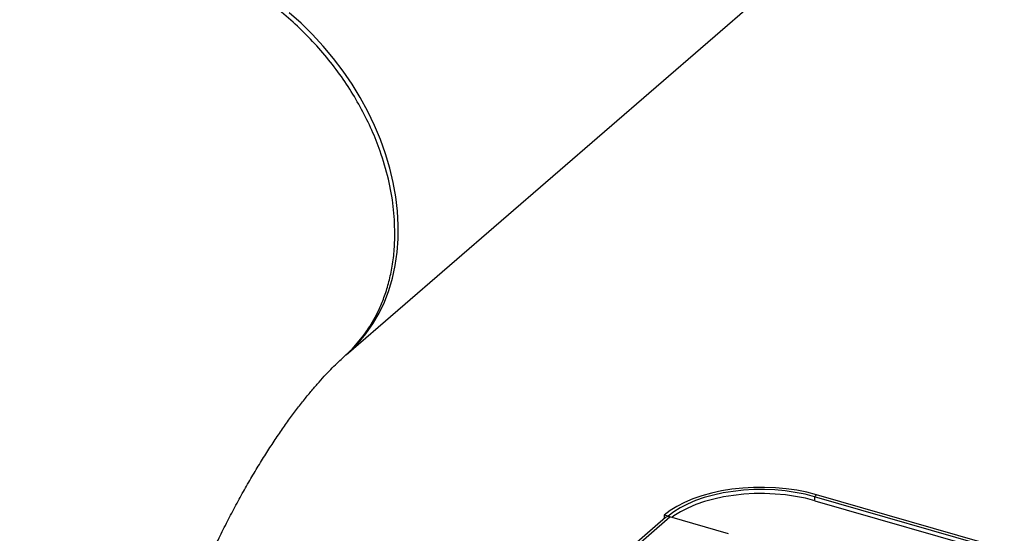
# Model space of a CAD drawing. Extents: x 19.1 to 29.8, y 0.6 to 8.7.
# Drawn here: x 24.7 to 24.9, y 7.5 to 7.6 of the extents above; entities that cross this region are included whole.
import ezdxf

# ---------------------------------------------------------------- set-up
doc = ezdxf.new("R2010")
doc.units = 0
doc.header["$MEASUREMENT"] = 0
doc.layers.get('0').update_dxf_attribs({"linetype": 'CONTINUOUS'})
doc.layers.add('D7', color=7, linetype='CONTINUOUS')

# ---------------------------------------------------------------- blocks, each defined once
blk = doc.blocks.new('A$C2581797C')
at = {"color": 7, "linetype": 'Continuous'}
for p, q in [((3.452215478289617, 4.480925084193819), (3.578345754690496, 4.590157107743309)), ((3.452215478289617, 4.480925084193819), (3.452335157764097, 4.481029255096289)), ((3.548358137261452, 4.45225613258628), (3.547909470889863, 4.451867576110597)), ((3.586713801570944, 4.441183806029263), (3.548358137261452, 4.45225613258628)), ((3.586265135199291, 4.440795249553579), (3.547909470889863, 4.451867576110597)), ((3.547909470889863, 4.451867576110597), (3.547909470889863, 4.45106406691149)), ((3.547965632203429, 4.451047813324772), (3.585951254501396, 4.440082308695244)), ((3.517971011154231, 4.447856556928883), (3.517193836384983, 4.448080907960005)), ((3.517193836384983, 4.448080907960005), (3.517193836384983, 4.447353929333946)), ((3.517476715142848, 4.44759891510888), (3.484271798890198, 4.418842614103637)), ((3.48480134327847, 4.418689789018012), (3.518352922204542, 4.447746308705023)), ((3.517971011154231, 4.447856556928883), (3.517971011154231, 4.447791771758806)), ((3.530365378549334, 4.444278611252873), (3.518352922204542, 4.447746308705023))]:
    blk.add_line(p, q, dxfattribs=at)
at = {"color": 7, "linetype": 'Continuous', "flags": 128}
for points in [[(3.454232967612775, 4.482853975983144), (3.454654071218265, 4.483308062224605), (3.456227584309097, 4.485198334190354), (3.457645934444777, 4.487230328326532), (3.458903310741881, 4.489395583953392), (3.459994396860132, 4.491684879449812), (3.460914618273961, 4.494088531779452), (3.461660142273182, 4.496596767398309), (3.462227754326292, 4.499198768858641), (3.462615228988511, 4.501883804095546), (3.4628207117226, 4.504640539429023), (3.462843584349443, 4.507457407909038), (3.462683723233212, 4.510322576187384), (3.462341622917172, 4.51322415609874), (3.461818767031218, 4.516149850317265), (3.461117504655839, 4.51908735895465), (3.460240555779251, 4.522024522322477), (3.459191876747532, 4.524948700190611), (3.457975547542887, 4.527848082089095), (3.45659688450565, 4.530710129734647), (3.455061698519337, 4.533523027532352), (3.453376171374899, 4.53627497645136), (3.451547721221708, 4.538954315098266), (3.449583642573153, 4.541549912313476), (3.447492589936665, 4.54405073888429), (3.445282970548121, 4.546446578794026), (3.442964180729838, 4.548727177773055), (3.44054598771158, 4.550882916294792)], [(3.548358137261452, 4.45225613258628), (3.546366701587218, 4.452767585371534), (3.544284491017606, 4.453179010438952), (3.542131744947156, 4.453486378503896), (3.539928995982997, 4.453686770784982), (3.537697600177744, 4.453778267150594), (3.535459064034129, 4.453759934336567), (3.533234939995261, 4.45363202096312), (3.531046505229327, 4.453395679354248), (3.528915082845018, 4.45305324371838), (3.526860924044222, 4.452607975875901), (3.524903900244681, 4.45206423636796), (3.523062986847592, 4.451427180148642), (3.521355840076041, 4.450702961165111), (3.519798901483504, 4.449898537340696), (3.518407114992073, 4.449021711047092), (3.517193836384983, 4.448080907960005)], [(3.547909470889863, 4.451867576110597), (3.545996336316421, 4.452358898031436), (3.543996003593683, 4.452754146361551), (3.541927898920228, 4.453049444141923), (3.539811953287987, 4.45324192262661), (3.537668231574393, 4.453329828354545), (3.535517762302845, 4.45331224240643), (3.53338115852204, 4.453189313674844), (3.531278812822961, 4.452962284991473), (3.529231196865126, 4.452633324237558), (3.527257781782467, 4.452205588724151), (3.525377834815231, 4.451683201284091), (3.523609232643743, 4.451071221925373), (3.521969238894648, 4.450375464596668), (3.520473443672202, 4.449602720894138), (3.519136450556921, 4.448760355682406), (3.517971011154231, 4.447856556928883)], [(3.547965632203429, 4.451047813324772), (3.546052533320676, 4.45153916615457), (3.544052324233704, 4.451934378794101), (3.541984219560263, 4.452229676574477), (3.53986815029225, 4.452422190749743), (3.537724552214357, 4.452510060787098), (3.53557408294288, 4.452492474838982), (3.533437355526303, 4.452369581797962), (3.531335009827238, 4.452142553114606), (3.529287358178877, 4.451813561451723), (3.527313978786722, 4.451385856847285), (3.525434031819373, 4.450863469407225), (3.523665553283827, 4.450251454357911), (3.522025435898911, 4.449555732719801), (3.520529764312343, 4.448782953326658), (3.519192647561177, 4.447940623805556), (3.518761358950975, 4.447628361960356)]]:
    blk.add_lwpolyline(points, dxfattribs=at)
at = {"color": 7, "linetype": 'Continuous'}
for centre, radius, start, end in [((3.518003714131375, 4.446978078954538), 0.0008143497187574131, 92.3015253994928, 130.3263812515102), ((3.518029956064503, 4.446660088931974), 0.001133216891407392, 73.44118696573551, 92.9816175617345)]:
    blk.add_arc(centre, radius, start, end, dxfattribs=at)
for points, knots in [([(3.462146677151161, 4.505780327753833), (3.462082092837107, 4.507592136694166), (3.461952219318896, 4.511235529132252), (3.460905422711853, 4.51689258578698), (3.459369167923818, 4.522137128701076), (3.457472273825942, 4.526901346327381), (3.455392361831933, 4.53115072686462), (3.452950593921834, 4.535314185998851), (3.450162469840095, 4.539349141458148), (3.447047229587668, 4.543212885903843), (3.443628266700067, 4.546862746893469), (3.439933218274653, 4.550256691206554), (3.435993629285591, 4.553353915589137), (3.431845068703154, 4.556115251019369), (3.427526739296944, 4.558504098239207), (3.423081147900334, 4.560485730553865), (3.418563434509345, 4.562026963481036), (3.414043990378147, 4.563098849681962), (3.409593274544882, 4.563688074646574), (3.405269788411601, 4.563795912370559), (3.401115799870723, 4.563432410615818), (3.397172263793998, 4.562609749192022), (3.393469215973319, 4.561353364603599), (3.390058654122647, 4.559662413111324), (3.38736846285078, 4.557949918622853), (3.385948801461311, 4.556664502259444), (3.385449356121796, 4.556212285120364)], [0, 0, 0, 0, 0.05069519569528462, 0.101943692036581, 0.1537481417402838, 0.1929764280284086, 0.2325171136451326, 0.2723691859243325, 0.3125342444938375, 0.3530123153100605, 0.3938008128599167, 0.4349026872232528, 0.4763158459430011, 0.5180418239294202, 0.5600800919069916, 0.6024309469176495, 0.645092875886577, 0.6878016974337726, 0.7301967670883517, 0.7722798589935808, 0.8140509566200869, 0.8555089886617061, 0.8966543003984199, 0.9374873641899628, 0.9780076820807262, 1, 1, 1, 1]), ([(3.451775945501609, 4.480565382153502), (3.452067982943248, 4.480820998343685), (3.452891456715122, 4.481541773142684), (3.454129140301056, 4.482857231122027), (3.455492324176582, 4.484495585803181), (3.456734356879601, 4.4862464149086), (3.457857348465716, 4.488097247967107), (3.458942556724345, 4.490210522499931), (3.459965203949665, 4.49265707419609), (3.460878706926202, 4.495513825391106), (3.461581375398538, 4.498662036656828), (3.462055582009661, 4.502094751102766), (3.462115839404078, 4.504532677454253), (3.462146677151161, 4.505780327753833)], [0, 0, 0, 0, 0.04381438782760637, 0.1235457994900146, 0.2032784455765019, 0.2830075949417979, 0.3627386569280096, 0.4424688026814935, 0.542674433914278, 0.6485258263302037, 0.7600334983205059, 0.8771930589592173, 1, 1, 1, 1]), ([(3.401165612322721, 4.342301410505942), (3.40116622414461, 4.342459630917781), (3.401171042812273, 4.343705764116175), (3.401226670103803, 4.346117833753626), (3.40136360541252, 4.349579764627763), (3.401577792949126, 4.353158157922666), (3.40186707399927, 4.356839705536641), (3.402234592657841, 4.360616404507459), (3.402680891424815, 4.364478369664846), (3.403206854957375, 4.368415720713786), (3.403812984621176, 4.37241855716406), (3.404499010907692, 4.376476901660011), (3.405264514905014, 4.380580678864562), (3.406108655208527, 4.384719871048928), (3.407030524001364, 4.388884318398671), (3.408028030657782, 4.393064109732956), (3.409099874352172, 4.397249085119275), (3.410243414593594, 4.401429351104415), (3.411456546097561, 4.405594881988456), (3.412736206976227, 4.409735754057753), (3.414079093592953, 4.413842025514967), (3.415481961276946, 4.417903784170717), (3.416940801126941, 4.421911582210521), (3.418451726739576, 4.425856098314604), (3.42001032521317, 4.429728066825213), (3.421612153832868, 4.433518412326894), (3.423251667603914, 4.43721852488366), (3.424924303065211, 4.440819609685724), (3.426623897944275, 4.444313409608642), (3.428344767251303, 4.44769185112977), (3.43008041080892, 4.450947162478704), (3.431824627051419, 4.454072081587195), (3.43357033890296, 4.457059257087318), (3.435310166440267, 4.459902686036147), (3.437036547751866, 4.462596097292581), (3.438741940044125, 4.465134091216723), (3.440417411029692, 4.467511879116082), (3.442055346387605, 4.469725677734072), (3.443646297861164, 4.471772209109218), (3.445181721896944, 4.473648938241221), (3.446652438213881, 4.475355162497447), (3.44804865054202, 4.476889466741259), (3.449363311055222, 4.478255792951774), (3.450579384801514, 4.479446138465941), (3.451377221135914, 4.480187652395895), (3.451756437825935, 4.480520733134744), (3.451789744920205, 4.480549988048521)], [0, 0, 0, 0, 0.003387338210217708, 0.02667844527066461, 0.05011739786647088, 0.07373683581113903, 0.09752119236247271, 0.1214573681036086, 0.1455295439700442, 0.1697264362612046, 0.1940322586433162, 0.2184345728696528, 0.2429217732633318, 0.2674798544743646, 0.2920969920770804, 0.3167625183666614, 0.3414632262594552, 0.3661876608078755, 0.3909252050979955, 0.4156637284082671, 0.440389309143301, 0.4650895864513685, 0.4897532191949152, 0.5143695909659078, 0.538925903388595, 0.563410455039243, 0.587811371586137, 0.6121159386125985, 0.636311183686871, 0.6603840676047132, 0.6843210771714994, 0.7081087606707341, 0.7317326286452605, 0.7551794318725943, 0.7784349080449378, 0.801485333404454, 0.8243175681177932, 0.8469192010751901, 0.8692789421016545, 0.8913870077122963, 0.9132358440060373, 0.9348206041484021, 0.9561397272280708, 0.9771959770952658, 0.997997093058772, 1, 1, 1, 1])]:
    blk.add_open_spline(points, degree=3, knots=knots, dxfattribs=at)

msp = doc.modelspace()

# ---------------------------------------------------------------- block references
at = {"layer": 'D7', "color": 7, "linetype": 'Continuous'}
msp.add_blockref('A$C2581797C', (21.34304890698156, 3.053615723818543), dxfattribs=at)

doc.saveas('drawing.dxf')
